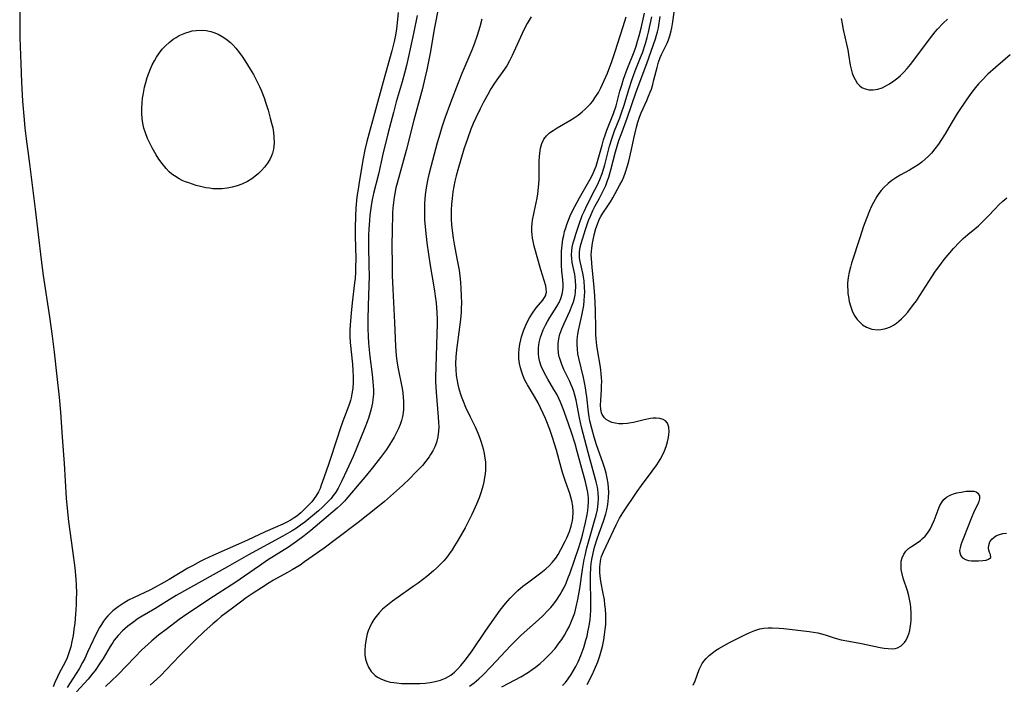
# Model space of a CAD drawing. Units: inches. Extents: x 2102562 to 2108165, y 202190 to 207696.
# Drawn here: x 2102870 to 2103016, y 202925 to 203023 of the extents above; entities that cross this region are included whole.
import ezdxf

# ---------------------------------------------------------------- set-up
doc = ezdxf.new("R2010")
doc.units = ezdxf.units.IN
doc.header["$MEASUREMENT"] = 0
doc.layers.add('c_05_T14S_R20E', color=162, linetype='Continuous')

msp = doc.modelspace()

# ---------------------------------------------------------------- linework, layer by layer
at = {"layer": 'c_05_T14S_R20E'}
for points in [[(2102932.51, 203027.8, 860), (2102931.39, 203021.94, 860), (2102930.71, 203018.16, 860), (2102930.23, 203015.68, 860), (2102929.96, 203014.45, 860), (2102929.59, 203012.9, 860), (2102928.32, 203008.21, 860), (2102927.18, 203003.69, 860), (2102925.83, 202998.88, 860), (2102925.66, 202998.17, 860), (2102925.48, 202997.32, 860), (2102925.39, 202996.79, 860), (2102925.29, 202996.01, 860), (2102925.22, 202995.23, 860), (2102925.16, 202994.44, 860), (2102925.13, 202993.8, 860), (2102925.08, 202992.22, 860), (2102925.07, 202989.3, 860), (2102925.08, 202987.08, 860), (2102925.12, 202985.16, 860), (2102925.2, 202983.15, 860), (2102925.46, 202978.18, 860), (2102925.61, 202974.7, 860), (2102925.71, 202973.28, 860), (2102925.81, 202972.5, 860), (2102925.95, 202971.58, 860), (2102926.57, 202968.41, 860), (2102926.68, 202967.76, 860), (2102926.75, 202967.11, 860), (2102926.79, 202966.48, 860), (2102926.8, 202965.85, 860), (2102926.78, 202965.35, 860), (2102926.73, 202964.81, 860), (2102926.63, 202964.27, 860), (2102926.47, 202963.66, 860), (2102926.27, 202963.05, 860), (2102926.02, 202962.46, 860), (2102925.75, 202961.87, 860), (2102925.39, 202961.19, 860), (2102925.01, 202960.54, 860), (2102924.25, 202959.37, 860), (2102923.39, 202958.19, 860), (2102922.13, 202956.59, 860), (2102921.31, 202955.58, 860), (2102918.54, 202952.29, 860), (2102918.02, 202951.71, 860), (2102917.46, 202951.15, 860), (2102916.94, 202950.67, 860), (2102913.05, 202947.36, 860), (2102912.07, 202946.57, 860), (2102910.91, 202945.7, 860), (2102909.73, 202944.89, 860), (2102906.6, 202942.93, 860), (2102905.42, 202942.13, 860), (2102903.19, 202940.57, 860), (2102901.9, 202939.7, 860), (2102897.91, 202937.13, 860), (2102895.92, 202935.8, 860), (2102894.63, 202934.92, 860), (2102893.53, 202934.13, 860), (2102891.77, 202932.81, 860), (2102890.46, 202931.81, 860), (2102889.45, 202930.97, 860), (2102888.91, 202930.5, 860), (2102887.95, 202929.59, 860), (2102886.97, 202928.61, 860), (2102884.41, 202925.94, 860), (2102883.5, 202925.05, 860), (2102882.58, 202924.22, 860)], [(2102869.86, 203024.9, 866), (2102869.9, 203020.42, 866), (2102870.01, 203016.55, 866), (2102870.12, 203013.87, 866), (2102870.29, 203011.04, 866), (2102870.51, 203008.24, 866), (2102870.62, 203007.03, 866), (2102870.8, 203005.46, 866), (2102871.25, 203002.13, 866), (2102872.15, 202994.99, 866), (2102873.04, 202987.51, 866), (2102873.36, 202985.17, 866), (2102874.27, 202979.06, 866), (2102874.67, 202976.17, 866), (2102874.97, 202973.82, 866), (2102875.35, 202970.18, 866), (2102875.7, 202967.15, 866), (2102875.92, 202964.9, 866), (2102876.18, 202961.17, 866), (2102876.47, 202957.28, 866), (2102876.76, 202952.17, 866), (2102876.88, 202950.61, 866), (2102877.09, 202948.7, 866), (2102877.7, 202944.37, 866), (2102878.03, 202941.81, 866), (2102878.19, 202940.14, 866), (2102878.24, 202939.24, 866), (2102878.27, 202938.13, 866), (2102878.26, 202937.15, 866), (2102878.23, 202936.34, 866), (2102878.15, 202934.94, 866), (2102878.02, 202933.6, 866), (2102877.91, 202932.67, 866), (2102877.77, 202931.76, 866), (2102877.61, 202930.88, 866), (2102877.43, 202930.11, 866), (2102877.21, 202929.35, 866), (2102876.9, 202928.48, 866), (2102876.54, 202927.7, 866), (2102875.77, 202926.27, 866), (2102875.47, 202925.66, 866), (2102875.09, 202924.82, 866), (2102874.85, 202924.18, 866)], [(2102954.03, 202924.5, 864), (2102954.73, 202925.94, 864), (2102955.11, 202926.75, 864), (2102955.58, 202927.89, 864), (2102955.89, 202928.74, 864), (2102956.1, 202929.43, 864), (2102956.28, 202930.13, 864), (2102956.49, 202931.14, 864), (2102956.6, 202931.86, 864), (2102956.7, 202932.65, 864), (2102956.76, 202933.39, 864), (2102956.78, 202934.12, 864), (2102956.77, 202934.82, 864), (2102956.72, 202935.68, 864), (2102956.65, 202936.37, 864), (2102956.56, 202937.05, 864), (2102956.35, 202938.23, 864), (2102956.07, 202939.54, 864), (2102955.97, 202940.19, 864), (2102955.88, 202941.09, 864), (2102955.89, 202941.94, 864), (2102955.99, 202942.76, 864), (2102956.06, 202943.08, 864), (2102956.16, 202943.47, 864), (2102956.44, 202944.2, 864), (2102956.76, 202944.92, 864), (2102958.33, 202948.21, 864), (2102958.83, 202949.17, 864), (2102959.32, 202949.97, 864), (2102961.41, 202953.13, 864), (2102962.05, 202954.02, 864), (2102963.67, 202956.14, 864), (2102964.35, 202957.11, 864), (2102964.82, 202957.86, 864), (2102965.17, 202958.5, 864), (2102965.47, 202959.15, 864), (2102965.72, 202959.8, 864), (2102965.92, 202960.49, 864), (2102966.06, 202961.12, 864), (2102966.12, 202961.57, 864), (2102966.16, 202962, 864), (2102966.13, 202962.66, 864), (2102965.93, 202963.26, 864), (2102965.63, 202963.6, 864), (2102965.26, 202963.82, 864), (2102964.81, 202963.95, 864), (2102964.24, 202964.01, 864), (2102963.82, 202963.99, 864), (2102963.4, 202963.94, 864), (2102962.47, 202963.76, 864), (2102960.87, 202963.39, 864), (2102960.25, 202963.27, 864), (2102959.97, 202963.22, 864), (2102959.32, 202963.16, 864), (2102958.7, 202963.16, 864), (2102958.15, 202963.25, 864), (2102957.65, 202963.39, 864), (2102957.17, 202963.61, 864), (2102956.82, 202963.83, 864), (2102956.53, 202964.11, 864), (2102956.25, 202964.54, 864), (2102956.15, 202964.8, 864), (2102956.03, 202965.35, 864), (2102955.99, 202965.94, 864), (2102956.02, 202966.61, 864), (2102956.14, 202968.24, 864), (2102956.16, 202968.84, 864), (2102956.17, 202969.43, 864), (2102956.15, 202970.02, 864), (2102956.11, 202970.59, 864), (2102956.05, 202971.16, 864), (2102955.94, 202971.88, 864), (2102955.61, 202973.83, 864), (2102955.47, 202974.81, 864), (2102955.37, 202975.78, 864), (2102955.32, 202976.44, 864), (2102955.29, 202977.33, 864), (2102955.24, 202980, 864), (2102955.16, 202982.19, 864), (2102955.02, 202983.93, 864), (2102954.76, 202986.38, 864), (2102954.64, 202987.71, 864), (2102954.62, 202988.22, 864), (2102954.65, 202988.71, 864), (2102954.71, 202989.22, 864), (2102954.81, 202989.95, 864), (2102955.06, 202991.18, 864), (2102955.3, 202992.12, 864), (2102955.52, 202992.81, 864), (2102955.78, 202993.46, 864), (2102956.02, 202993.92, 864), (2102956.33, 202994.42, 864), (2102957.1, 202995.5, 864), (2102957.47, 202996.09, 864), (2102957.82, 202996.71, 864), (2102958.87, 202998.61, 864), (2102959.18, 202999.23, 864), (2102959.44, 202999.79, 864), (2102959.66, 203000.37, 864), (2102960, 203001.44, 864), (2102960.17, 203002.11, 864), (2102960.59, 203003.86, 864), (2102960.93, 203005.47, 864), (2102961.32, 203007.16, 864), (2102961.53, 203007.93, 864), (2102961.76, 203008.68, 864), (2102962, 203009.3, 864), (2102962.87, 203011.15, 864), (2102963.13, 203011.75, 864), (2102963.37, 203012.38, 864), (2102963.53, 203012.81, 864), (2102963.74, 203013.49, 864), (2102963.92, 203014.17, 864), (2102964.4, 203016.03, 864), (2102964.61, 203016.79, 864), (2102964.86, 203017.52, 864), (2102965.03, 203017.93, 864), (2102965.87, 203019.61, 864), (2102966.08, 203020.14, 864), (2102966.26, 203020.7, 864), (2102966.46, 203021.47, 864), (2102966.56, 203021.92, 864), (2102966.71, 203022.81, 864), (2102967.07, 203025.32, 864)], [(2102925.97, 203024.18, 864), (2102925.85, 203022.66, 864), (2102925.75, 203021.77, 864), (2102925.59, 203020.8, 864), (2102925.41, 203019.9, 864), (2102925.06, 203018.47, 864), (2102923.75, 203013.91, 864), (2102921.36, 203005.06, 864), (2102921.05, 203003.8, 864), (2102920.78, 203002.53, 864), (2102920.24, 202999.31, 864), (2102919.99, 202997.66, 864), (2102919.88, 202996.82, 864), (2102919.72, 202995.14, 864), (2102919.66, 202994.04, 864), (2102919.62, 202992.21, 864), (2102919.63, 202991.03, 864), (2102919.7, 202987.71, 864), (2102919.68, 202986.35, 864), (2102919.66, 202985.66, 864), (2102919.59, 202984.74, 864), (2102919.53, 202984.08, 864), (2102919.16, 202981.11, 864), (2102919, 202979.6, 864), (2102918.85, 202977.85, 864), (2102918.82, 202977.12, 864), (2102918.81, 202976.17, 864), (2102918.86, 202975.24, 864), (2102919.19, 202972.01, 864), (2102919.25, 202971.1, 864), (2102919.29, 202970.2, 864), (2102919.29, 202969.29, 864), (2102919.24, 202968.45, 864), (2102919.14, 202967.62, 864), (2102919.03, 202967.05, 864), (2102918.92, 202966.62, 864), (2102918.68, 202965.88, 864), (2102917.79, 202963.55, 864), (2102917.33, 202962.28, 864), (2102916.92, 202961.06, 864), (2102915.71, 202957.3, 864), (2102914.98, 202955.15, 864), (2102914.59, 202954.06, 864), (2102914.4, 202953.6, 864), (2102914.16, 202953.07, 864), (2102913.88, 202952.57, 864), (2102913.45, 202951.96, 864), (2102913.16, 202951.6, 864), (2102912.64, 202951.04, 864), (2102912.09, 202950.5, 864), (2102911.53, 202949.98, 864), (2102910.94, 202949.5, 864), (2102910.54, 202949.21, 864), (2102910.14, 202948.95, 864), (2102909.39, 202948.54, 864), (2102908.9, 202948.31, 864), (2102906.27, 202947.16, 864), (2102903.64, 202945.91, 864), (2102902.3, 202945.31, 864), (2102898.48, 202943.65, 864), (2102897.22, 202943.05, 864), (2102896.64, 202942.76, 864), (2102895.48, 202942.13, 864), (2102894.82, 202941.76, 864), (2102892.04, 202940.08, 864), (2102891.26, 202939.63, 864), (2102889.81, 202938.83, 864), (2102889.15, 202938.49, 864), (2102886.84, 202937.42, 864), (2102886.01, 202937, 864), (2102885.23, 202936.54, 864), (2102884.48, 202936.04, 864), (2102884.07, 202935.74, 864), (2102883.68, 202935.42, 864), (2102883.29, 202935.06, 864), (2102882.92, 202934.68, 864), (2102882.59, 202934.29, 864), (2102882.28, 202933.88, 864), (2102881.98, 202933.43, 864), (2102881.7, 202932.97, 864), (2102881.16, 202931.91, 864), (2102879.94, 202929.29, 864), (2102879.51, 202928.39, 864), (2102879.19, 202927.77, 864), (2102878.66, 202926.82, 864), (2102878.24, 202926.13, 864), (2102876.9, 202924.05, 864)], [(2102928.8, 203023.75, 862), (2102928.28, 203021.07, 862), (2102927.53, 203017.67, 862), (2102927.22, 203016.3, 862), (2102926.94, 203015.19, 862), (2102926.59, 203013.91, 862), (2102925.71, 203010.91, 862), (2102925.27, 203009.36, 862), (2102924.88, 203007.86, 862), (2102924.46, 203006.17, 862), (2102923.73, 203003.16, 862), (2102923.05, 203000.21, 862), (2102922.34, 202997.34, 862), (2102922.1, 202996.15, 862), (2102921.98, 202995.5, 862), (2102921.8, 202994.14, 862), (2102921.72, 202993.34, 862), (2102921.64, 202992.04, 862), (2102921.61, 202991.16, 862), (2102921.6, 202989.66, 862), (2102921.66, 202986.57, 862), (2102921.67, 202985.17, 862), (2102921.52, 202980.65, 862), (2102921.49, 202978.64, 862), (2102921.49, 202977.24, 862), (2102921.52, 202976.16, 862), (2102921.59, 202975.13, 862), (2102921.79, 202973.16, 862), (2102922.12, 202970.49, 862), (2102922.23, 202969.41, 862), (2102922.31, 202968.23, 862), (2102922.31, 202967.59, 862), (2102922.29, 202967.19, 862), (2102922.25, 202966.77, 862), (2102922.19, 202966.3, 862), (2102922.09, 202965.83, 862), (2102921.95, 202965.22, 862), (2102921.62, 202964.14, 862), (2102921.38, 202963.45, 862), (2102921.04, 202962.56, 862), (2102919.3, 202958.33, 862), (2102918.39, 202956.28, 862), (2102917.64, 202954.7, 862), (2102917.07, 202953.62, 862), (2102916.72, 202953.03, 862), (2102916.36, 202952.52, 862), (2102916.03, 202952.11, 862), (2102915.67, 202951.7, 862), (2102915.28, 202951.31, 862), (2102914.75, 202950.81, 862), (2102914.17, 202950.29, 862), (2102912.13, 202948.6, 862), (2102911.51, 202948.13, 862), (2102910.91, 202947.71, 862), (2102910.29, 202947.31, 862), (2102908.87, 202946.5, 862), (2102903.81, 202943.73, 862), (2102900.69, 202941.94, 862), (2102893.09, 202937.7, 862), (2102892.03, 202937.07, 862), (2102889.89, 202935.74, 862), (2102888.01, 202934.63, 862), (2102887.44, 202934.28, 862), (2102886.57, 202933.68, 862), (2102885.88, 202933.14, 862), (2102885.13, 202932.47, 862), (2102884.48, 202931.79, 862), (2102883.89, 202931.07, 862), (2102883.67, 202930.76, 862), (2102883.27, 202930.15, 862), (2102882.23, 202928.37, 862), (2102881.82, 202927.7, 862), (2102881.06, 202926.61, 862), (2102880.73, 202926.18, 862), (2102880.02, 202925.32, 862), (2102878.28, 202923.42, 862)], [(2102945.69, 203023.54, 856), (2102945.13, 203022.55, 856), (2102944.73, 203021.8, 856), (2102944.36, 203021.05, 856), (2102942.88, 203017.8, 856), (2102942.5, 203017.03, 856), (2102942.09, 203016.28, 856), (2102941.53, 203015.42, 856), (2102940.64, 203014.2, 856), (2102940.17, 203013.53, 856), (2102939.74, 203012.84, 856), (2102939.27, 203012.04, 856), (2102938.64, 203010.86, 856), (2102938.14, 203009.88, 856), (2102937.49, 203008.54, 856), (2102937.11, 203007.72, 856), (2102936.77, 203006.88, 856), (2102936.25, 203005.46, 856), (2102935.74, 203003.9, 856), (2102934.82, 203000.85, 856), (2102934.57, 202999.96, 856), (2102934.39, 202999.17, 856), (2102934.23, 202998.37, 856), (2102934.1, 202997.57, 856), (2102933.98, 202996.61, 856), (2102933.9, 202995.74, 856), (2102933.86, 202994.87, 856), (2102933.85, 202994.18, 856), (2102933.86, 202993.53, 856), (2102933.91, 202992.7, 856), (2102933.97, 202991.87, 856), (2102934.12, 202990.73, 856), (2102934.28, 202989.82, 856), (2102934.71, 202987.69, 856), (2102935.01, 202985.98, 856), (2102935.12, 202985.13, 856), (2102935.22, 202984.2, 856), (2102935.29, 202983.2, 856), (2102935.34, 202982.16, 856), (2102935.36, 202981.05, 856), (2102935.34, 202980.33, 856), (2102935.32, 202979.75, 856), (2102935.24, 202978.67, 856), (2102935.1, 202977.5, 856), (2102934.64, 202974.16, 856), (2102934.55, 202973.13, 856), (2102934.51, 202972.09, 856), (2102934.54, 202971.21, 856), (2102934.61, 202970.33, 856), (2102934.72, 202969.53, 856), (2102934.82, 202969, 856), (2102934.99, 202968.34, 856), (2102935.32, 202967.28, 856), (2102935.62, 202966.51, 856), (2102935.99, 202965.65, 856), (2102936.66, 202964.19, 856), (2102937.38, 202962.71, 856), (2102937.84, 202961.68, 856), (2102938.08, 202961.05, 856), (2102938.31, 202960.43, 856), (2102938.59, 202959.48, 856), (2102938.75, 202958.78, 856), (2102938.86, 202958.08, 856), (2102938.92, 202957.52, 856), (2102938.94, 202956.96, 856), (2102938.93, 202956.31, 856), (2102938.88, 202955.75, 856), (2102938.81, 202955.2, 856), (2102938.69, 202954.57, 856), (2102938.54, 202953.94, 856), (2102938.3, 202953.1, 856), (2102937.98, 202952.18, 856), (2102937.62, 202951.27, 856), (2102937.42, 202950.8, 856), (2102936.92, 202949.74, 856), (2102935.9, 202947.76, 856), (2102934.83, 202945.86, 856), (2102934.35, 202945.06, 856), (2102933.99, 202944.48, 856), (2102933.6, 202943.92, 856), (2102933.23, 202943.43, 856), (2102932.74, 202942.85, 856), (2102932.22, 202942.3, 856), (2102931.73, 202941.82, 856), (2102931.22, 202941.35, 856), (2102930.26, 202940.54, 856), (2102928.96, 202939.55, 856), (2102928.23, 202939.03, 856), (2102925.97, 202937.48, 856), (2102925.15, 202936.89, 856), (2102924.39, 202936.3, 856), (2102923.67, 202935.68, 856), (2102923.16, 202935.16, 856), (2102922.7, 202934.61, 856), (2102922.36, 202934.14, 856), (2102922.07, 202933.67, 856), (2102921.72, 202932.93, 856), (2102921.56, 202932.48, 856), (2102921.41, 202932.02, 856), (2102921.29, 202931.52, 856), (2102921.19, 202931.01, 856), (2102921.09, 202930.32, 856), (2102921.04, 202929.54, 856), (2102921.06, 202928.89, 856), (2102921.15, 202928.25, 856), (2102921.32, 202927.65, 856), (2102921.57, 202927.08, 856), (2102921.99, 202926.43, 856), (2102922.58, 202925.85, 856), (2102922.91, 202925.61, 856), (2102923.5, 202925.3, 856), (2102924.14, 202925.06, 856), (2102924.81, 202924.88, 856), (2102925.34, 202924.79, 856), (2102925.74, 202924.74, 856), (2102926.47, 202924.68, 856), (2102927.21, 202924.65, 856), (2102928.28, 202924.65, 856), (2102929.22, 202924.68, 856), (2102929.97, 202924.73, 856), (2102930.72, 202924.82, 856), (2102931.46, 202924.96, 856), (2102932.26, 202925.17, 856), (2102933.02, 202925.46, 856), (2102933.78, 202925.88, 856), (2102934.35, 202926.34, 856), (2102934.83, 202926.81, 856), (2102935.28, 202927.32, 856), (2102935.99, 202928.18, 856), (2102936.95, 202929.5, 856), (2102939.01, 202932.53, 856), (2102941.13, 202935.51, 856), (2102941.89, 202936.51, 856), (2102942.58, 202937.31, 856), (2102943.32, 202938.07, 856), (2102943.73, 202938.44, 856), (2102944.48, 202939.08, 856), (2102945.15, 202939.59, 856), (2102947.16, 202941.07, 856), (2102947.9, 202941.66, 856), (2102948.39, 202942.11, 856), (2102948.84, 202942.58, 856), (2102949.37, 202943.26, 856), (2102949.72, 202943.8, 856)], [(2102936.55, 202924.26, 858), (2102937.24, 202924.77, 858), (2102937.94, 202925.36, 858), (2102938.53, 202925.91, 858), (2102939.79, 202927.18, 858), (2102942.65, 202930.25, 858), (2102943.48, 202931.1, 858), (2102944.24, 202931.81, 858), (2102946.79, 202934.12, 858), (2102947.47, 202934.76, 858), (2102948.14, 202935.43, 858), (2102948.62, 202935.94, 858), (2102949.08, 202936.48, 858), (2102949.48, 202937.02, 858), (2102950.01, 202937.84, 858), (2102950.28, 202938.32, 858), (2102950.59, 202938.92, 858), (2102950.89, 202939.56, 858), (2102951.17, 202940.22, 858), (2102951.49, 202941.09, 858), (2102952.76, 202944.82, 858), (2102953.01, 202945.6, 858), (2102953.31, 202946.67, 858), (2102953.76, 202948.55, 858), (2102953.99, 202949.7, 858), (2102954.1, 202950.31, 858), (2102954.18, 202950.93, 858), (2102954.23, 202951.54, 858), (2102954.22, 202952.1, 858), (2102954.17, 202952.67, 858), (2102954.08, 202953.23, 858), (2102953.77, 202954.55, 858), (2102952.55, 202959.05, 858), (2102952.21, 202960.22, 858), (2102951.67, 202961.9, 858), (2102950.92, 202964.15, 858), (2102950.47, 202965.42, 858), (2102950.08, 202966.4, 858), (2102949.83, 202966.93, 858), (2102949.51, 202967.55, 858), (2102949.09, 202968.28, 858), (2102948.16, 202969.81, 858), (2102947.86, 202970.32, 858), (2102947.48, 202971.07, 858), (2102947.21, 202971.72, 858), (2102947, 202972.37, 858), (2102946.86, 202972.99, 858), (2102946.78, 202973.6, 858), (2102946.79, 202974.43, 858), (2102946.9, 202975.25, 858), (2102947.09, 202976.01, 858), (2102947.22, 202976.4, 858), (2102947.5, 202977.1, 858), (2102947.83, 202977.79, 858), (2102948.15, 202978.36, 858), (2102948.48, 202978.93, 858), (2102949.52, 202980.57, 858), (2102949.85, 202981.19, 858), (2102950.11, 202981.78, 858), (2102950.29, 202982.38, 858), (2102950.39, 202982.94, 858), (2102950.44, 202983.5, 858), (2102950.44, 202983.9, 858), (2102950.41, 202984.53, 858), (2102950.28, 202985.81, 858), (2102950.22, 202986.68, 858), (2102950.2, 202987.57, 858), (2102950.2, 202988.21, 858), (2102950.22, 202988.79, 858), (2102950.29, 202989.67, 858), (2102950.41, 202990.55, 858), (2102950.53, 202991.12, 858), (2102950.67, 202991.69, 858), (2102950.83, 202992.26, 858), (2102950.99, 202992.76, 858), (2102951.22, 202993.38, 858), (2102951.48, 202994, 858), (2102951.85, 202994.78, 858), (2102952.87, 202996.67, 858), (2102954.48, 202999.47, 858), (2102954.81, 203000.1, 858), (2102955.07, 203000.68, 858), (2102955.33, 203001.37, 858), (2102955.56, 203002.07, 858), (2102956.23, 203004.5, 858), (2102956.45, 203005.28, 858), (2102956.68, 203006.01, 858), (2102956.93, 203006.73, 858), (2102957.21, 203007.45, 858), (2102957.92, 203009.19, 858), (2102958.3, 203010.32, 858), (2102958.88, 203012.49, 858), (2102959.14, 203013.4, 858), (2102959.42, 203014.31, 858), (2102959.93, 203015.76, 858), (2102960.97, 203018.33, 858), (2102961.27, 203019.19, 858), (2102961.5, 203019.95, 858), (2102961.72, 203020.73, 858), (2102962, 203021.88, 858), (2102962.49, 203024.09, 858)], [(2102941.37, 202924.14, 860), (2102943.33, 202925.18, 860), (2102944.19, 202925.67, 860), (2102945.32, 202926.36, 860), (2102945.85, 202926.72, 860), (2102946.37, 202927.1, 860), (2102947.02, 202927.62, 860), (2102947.68, 202928.21, 860), (2102948.54, 202929.06, 860), (2102949.25, 202929.86, 860), (2102949.88, 202930.68, 860), (2102950.24, 202931.19, 860), (2102950.64, 202931.83, 860), (2102951.02, 202932.48, 860), (2102951.32, 202933.06, 860), (2102951.6, 202933.65, 860), (2102951.9, 202934.4, 860), (2102952.16, 202935.16, 860), (2102952.39, 202936.05, 860), (2102952.63, 202937.14, 860), (2102952.91, 202938.76, 860), (2102953.32, 202941.56, 860), (2102953.58, 202943.07, 860), (2102953.7, 202943.65, 860), (2102953.98, 202944.79, 860), (2102954.35, 202946.14, 860), (2102955.11, 202948.8, 860), (2102955.33, 202949.61, 860), (2102955.53, 202950.48, 860), (2102955.66, 202951.35, 860), (2102955.71, 202952.15, 860), (2102955.65, 202952.99, 860), (2102955.53, 202953.77, 860), (2102955.34, 202954.55, 860), (2102954.15, 202958.92, 860), (2102953.19, 202962.67, 860), (2102952.88, 202964.04, 860), (2102952.54, 202965.9, 860), (2102952.38, 202966.68, 860), (2102952.19, 202967.43, 860), (2102952.02, 202967.98, 860), (2102951.82, 202968.52, 860), (2102951.63, 202968.98, 860), (2102951.43, 202969.43, 860), (2102950.56, 202971.24, 860), (2102950.25, 202971.97, 860), (2102949.99, 202972.7, 860), (2102949.88, 202973.09, 860), (2102949.77, 202973.67, 860), (2102949.71, 202974.37, 860), (2102949.73, 202975.07, 860), (2102949.82, 202975.76, 860), (2102949.98, 202976.47, 860), (2102950.25, 202977.27, 860), (2102950.59, 202978.07, 860), (2102951.43, 202979.89, 860), (2102951.8, 202980.77, 860), (2102951.97, 202981.28, 860), (2102952.11, 202981.8, 860), (2102952.21, 202982.26, 860), (2102952.28, 202982.77, 860), (2102952.33, 202983.61, 860), (2102952.3, 202984.45, 860), (2102952.24, 202984.94, 860), (2102952.18, 202985.3, 860), (2102951.81, 202987.12, 860), (2102951.74, 202987.67, 860), (2102951.71, 202988.23, 860), (2102951.74, 202988.81, 860), (2102951.81, 202989.39, 860), (2102951.94, 202990, 860), (2102952.11, 202990.61, 860), (2102952.31, 202991.28, 860), (2102952.81, 202992.79, 860), (2102953.29, 202994.05, 860), (2102953.55, 202994.67, 860), (2102954, 202995.63, 860), (2102955.17, 202997.88, 860), (2102955.54, 202998.63, 860), (2102955.88, 202999.4, 860), (2102956.23, 203000.31, 860), (2102956.43, 203000.95, 860), (2102956.61, 203001.59, 860), (2102957.33, 203004.37, 860), (2102957.66, 203005.45, 860), (2102958.08, 203006.64, 860), (2102958.85, 203008.55, 860), (2102959.12, 203009.3, 860), (2102959.48, 203010.43, 860), (2102960.17, 203012.74, 860), (2102960.63, 203014.15, 860), (2102961.15, 203015.53, 860), (2102961.93, 203017.49, 860), (2102962.2, 203018.22, 860), (2102962.65, 203019.59, 860), (2102962.91, 203020.49, 860), (2102963.11, 203021.24, 860), (2102963.59, 203023.56, 860)], [(2102949.72, 202943.8, 856), (2102950.13, 202944.54, 856), (2102950.77, 202945.78, 856), (2102951, 202946.27, 856), (2102951.38, 202947.19, 856), (2102951.65, 202947.99, 856), (2102951.84, 202948.81, 856), (2102951.9, 202949.17, 856), (2102951.95, 202950.1, 856), (2102951.89, 202950.94, 856), (2102951.74, 202951.77, 856), (2102951.43, 202952.82, 856), (2102950.8, 202954.6, 856), (2102950.4, 202955.8, 856), (2102950.2, 202956.49, 856), (2102949.46, 202959.27, 856), (2102949.19, 202960.2, 856), (2102948.89, 202961.14, 856), (2102948.47, 202962.34, 856), (2102948.04, 202963.46, 856), (2102947.83, 202963.96, 856), (2102946.73, 202966.28, 856), (2102946.22, 202967.22, 856), (2102945.17, 202968.95, 856), (2102944.79, 202969.67, 856), (2102944.46, 202970.41, 856), (2102944.31, 202970.83, 856), (2102944.12, 202971.47, 856), (2102943.99, 202972.13, 856), (2102943.9, 202972.79, 856), (2102943.89, 202973.09, 856), (2102943.88, 202973.6, 856), (2102943.93, 202974.28, 856), (2102944.02, 202974.97, 856), (2102944.17, 202975.64, 856), (2102944.28, 202976.09, 856), (2102944.57, 202976.98, 856), (2102944.9, 202977.79, 856), (2102945.16, 202978.34, 856), (2102945.45, 202978.87, 856), (2102945.89, 202979.59, 856), (2102946.47, 202980.37, 856), (2102947.43, 202981.52, 856), (2102947.83, 202982.18, 856), (2102947.97, 202982.69, 856), (2102947.95, 202983.19, 856), (2102947.86, 202983.62, 856), (2102947.15, 202985.99, 856), (2102946.16, 202989.53, 856), (2102945.99, 202990.25, 856), (2102945.9, 202990.73, 856), (2102945.85, 202991.22, 856), (2102945.82, 202991.77, 856), (2102945.83, 202992.33, 856), (2102945.87, 202992.87, 856), (2102945.93, 202993.4, 856), (2102946.13, 202994.55, 856), (2102946.58, 202996.64, 856), (2102946.69, 202997.3, 856), (2102946.8, 202998.21, 856), (2102946.87, 202999.37, 856), (2102946.9, 203000.19, 856), (2102946.9, 203002.18, 856), (2102946.93, 203002.79, 856), (2102946.97, 203003.3, 856), (2102947.09, 203004.05, 856), (2102947.29, 203004.75, 856), (2102947.6, 203005.39, 856), (2102947.99, 203005.89, 856), (2102948.45, 203006.32, 856), (2102948.97, 203006.7, 856), (2102949.58, 203007.09, 856), (2102951.46, 203008.16, 856), (2102952.09, 203008.55, 856), (2102952.67, 203008.95, 856), (2102953.27, 203009.43, 856), (2102953.72, 203009.85, 856), (2102954.16, 203010.28, 856), (2102954.51, 203010.65, 856), (2102954.83, 203011.03, 856), (2102955.17, 203011.5, 856), (2102955.68, 203012.32, 856), (2102956.04, 203013.02, 856), (2102956.3, 203013.54, 856), (2102956.78, 203014.64, 856), (2102957.02, 203015.2, 856), (2102957.66, 203016.92, 856), (2102958.18, 203018.4, 856), (2102959.36, 203022.08, 856), (2102959.82, 203023.55, 856)], [(2102950.35, 202924.35, 862), (2102950.79, 202924.83, 862), (2102951.21, 202925.35, 862), (2102951.65, 202926, 862), (2102952.01, 202926.59, 862), (2102952.35, 202927.2, 862), (2102952.66, 202927.85, 862), (2102953.08, 202928.83, 862), (2102953.5, 202930, 862), (2102953.83, 202931.08, 862), (2102953.99, 202931.69, 862), (2102954.13, 202932.3, 862), (2102954.32, 202933.22, 862), (2102954.46, 202934.14, 862), (2102954.51, 202934.73, 862), (2102954.55, 202935.54, 862), (2102954.56, 202937.12, 862), (2102954.49, 202939.57, 862), (2102954.5, 202940.73, 862), (2102954.56, 202941.87, 862), (2102954.62, 202942.47, 862), (2102954.71, 202943.07, 862), (2102954.89, 202944, 862), (2102955.12, 202944.9, 862), (2102955.54, 202946.24, 862), (2102956.43, 202948.73, 862), (2102956.76, 202949.82, 862), (2102956.91, 202950.41, 862), (2102957.07, 202951.2, 862), (2102957.14, 202951.7, 862), (2102957.19, 202952.2, 862), (2102957.21, 202953.05, 862), (2102957.19, 202953.68, 862), (2102957.13, 202954.31, 862), (2102956.99, 202955.13, 862), (2102956.84, 202955.84, 862), (2102956.64, 202956.54, 862), (2102956.36, 202957.45, 862), (2102955.42, 202960.06, 862), (2102955.06, 202961.19, 862), (2102954.68, 202962.49, 862), (2102954.41, 202963.62, 862), (2102954.29, 202964.23, 862), (2102954.19, 202964.91, 862), (2102953.95, 202967.16, 862), (2102953.88, 202967.8, 862), (2102953.73, 202968.81, 862), (2102953.48, 202970.06, 862), (2102952.77, 202972.89, 862), (2102952.64, 202973.55, 862), (2102952.56, 202974.23, 862), (2102952.52, 202974.91, 862), (2102952.53, 202975.59, 862), (2102952.57, 202976.08, 862), (2102952.62, 202976.46, 862), (2102952.72, 202977, 862), (2102953.22, 202979.25, 862), (2102953.37, 202979.98, 862), (2102953.5, 202980.73, 862), (2102953.59, 202981.45, 862), (2102953.64, 202982.17, 862), (2102953.65, 202982.77, 862), (2102953.64, 202983.37, 862), (2102953.56, 202984.36, 862), (2102953.47, 202984.95, 862), (2102953.37, 202985.5, 862), (2102952.96, 202987.26, 862), (2102952.89, 202987.8, 862), (2102952.86, 202988.23, 862), (2102952.88, 202988.67, 862), (2102952.99, 202989.39, 862), (2102953.13, 202989.91, 862), (2102953.76, 202991.97, 862), (2102954.23, 202993.35, 862), (2102954.49, 202993.99, 862), (2102954.86, 202994.82, 862), (2102955.16, 202995.39, 862), (2102955.85, 202996.63, 862), (2102956.21, 202997.32, 862), (2102956.5, 202997.93, 862), (2102956.77, 202998.54, 862), (2102957.05, 202999.27, 862), (2102957.23, 202999.77, 862), (2102957.54, 203000.82, 862), (2102958.22, 203003.53, 862), (2102958.46, 203004.37, 862), (2102958.72, 203005.21, 862), (2102959.03, 203006.07, 862), (2102959.96, 203008.5, 862), (2102961.28, 203012.4, 862), (2102962.86, 203016.61, 862), (2102964.15, 203020.29, 862), (2102964.31, 203020.81, 862), (2102964.45, 203021.31, 862), (2102964.57, 203021.9, 862), (2102964.85, 203023.58, 862)], [(2102938.41, 203023.21, 858), (2102938.12, 203022.07, 858), (2102937.72, 203020.77, 858), (2102937.27, 203019.49, 858), (2102936.93, 203018.61, 858), (2102935.44, 203015.11, 858), (2102934.9, 203013.76, 858), (2102933.74, 203010.76, 858), (2102932.93, 203008.52, 858), (2102932.47, 203007.16, 858), (2102932.15, 203006.14, 858), (2102931.78, 203004.84, 858), (2102931.07, 203002.23, 858), (2102930.54, 203000.15, 858), (2102930.4, 202999.53, 858), (2102930.19, 202998.49, 858), (2102930.08, 202997.81, 858), (2102929.99, 202997.13, 858), (2102929.93, 202996.48, 858), (2102929.89, 202995.83, 858), (2102929.87, 202994.82, 858), (2102929.88, 202994.17, 858), (2102929.91, 202993.43, 858), (2102930.04, 202991.92, 858), (2102930.26, 202990.01, 858), (2102930.74, 202986.65, 858), (2102930.97, 202985.21, 858), (2102931.37, 202982.9, 858), (2102931.49, 202982.13, 858), (2102931.61, 202981.1, 858), (2102931.72, 202979.66, 858), (2102931.76, 202978.66, 858), (2102931.76, 202977.95, 858), (2102931.74, 202976.52, 858), (2102931.55, 202971.58, 858), (2102931.52, 202970.13, 858), (2102931.53, 202969.38, 858), (2102931.61, 202967.88, 858), (2102931.94, 202964.15, 858), (2102931.98, 202963.43, 858), (2102932, 202962.75, 858), (2102931.97, 202962.09, 858), (2102931.88, 202961.25, 858), (2102931.66, 202960.41, 858), (2102931.42, 202959.78, 858), (2102931.11, 202959.16, 858), (2102930.8, 202958.63, 858), (2102930.56, 202958.26, 858), (2102930.09, 202957.62, 858), (2102929.59, 202957.01, 858), (2102929.07, 202956.44, 858), (2102928.53, 202955.88, 858), (2102927.77, 202955.13, 858), (2102926.62, 202954.04, 858), (2102923.94, 202951.66, 858), (2102922.92, 202950.81, 858), (2102920.04, 202948.56, 858), (2102916.64, 202945.96, 858), (2102914.99, 202944.74, 858), (2102912.11, 202942.68, 858), (2102911.44, 202942.22, 858), (2102910.29, 202941.51, 858), (2102909.57, 202941.1, 858), (2102907.49, 202939.96, 858), (2102906.84, 202939.58, 858), (2102905.7, 202938.86, 858), (2102904.46, 202938.06, 858), (2102903.45, 202937.37, 858), (2102902.59, 202936.74, 858), (2102901.4, 202935.85, 858), (2102899.76, 202934.58, 858), (2102899.08, 202934.02, 858), (2102898.5, 202933.52, 858), (2102897.22, 202932.35, 858), (2102895.95, 202931.13, 858), (2102894.81, 202929.99, 858), (2102893.57, 202928.74, 858), (2102890.73, 202925.81, 858), (2102889.71, 202924.85, 858), (2102889.19, 202924.4, 858)], [(2102991.7, 203023.31, 864), (2102991.82, 203022.5, 864), (2102991.99, 203021.67, 864), (2102992.49, 203019.49, 864), (2102992.66, 203018.64, 864), (2102992.78, 203017.95, 864), (2102993.03, 203016.38, 864), (2102993.15, 203015.78, 864), (2102993.31, 203015.19, 864), (2102993.5, 203014.69, 864), (2102993.73, 203014.23, 864), (2102994.06, 203013.72, 864), (2102994.45, 203013.29, 864), (2102994.75, 203013.06, 864), (2102995.07, 203012.89, 864), (2102995.78, 203012.71, 864), (2102996.44, 203012.7, 864), (2102997.13, 203012.82, 864), (2102997.75, 203013.03, 864), (2102998.31, 203013.29, 864), (2102998.86, 203013.6, 864), (2102999.48, 203014.02, 864), (2103000.09, 203014.48, 864), (2103000.49, 203014.84, 864), (2103000.98, 203015.32, 864), (2103001.48, 203015.89, 864), (2103001.97, 203016.48, 864), (2103002.76, 203017.51, 864), (2103004.93, 203020.43, 864), (2103005.62, 203021.31, 864), (2103005.98, 203021.73, 864), (2103006.78, 203022.58, 864), (2103007.43, 203023.19, 864)], [(2103016.76, 203017.89, 864), (2103014.55, 203016.01, 864), (2103013.44, 203015.01, 864), (2103012.53, 203014.1, 864), (2103012.05, 203013.58, 864), (2103011.58, 203013.04, 864), (2103011.18, 203012.55, 864), (2103010.8, 203012.04, 864), (2103010.3, 203011.34, 864), (2103008.9, 203009.19, 864), (2103007.97, 203007.72, 864), (2103007.08, 203006.19, 864), (2103006.46, 203005.19, 864), (2103006.1, 203004.65, 864), (2103005.58, 203003.95, 864), (2103005.06, 203003.34, 864), (2103004.62, 203002.87, 864), (2103004.15, 203002.42, 864), (2103003.64, 203002, 864), (2103003.11, 203001.61, 864), (2103002.47, 203001.19, 864), (2103001.83, 203000.81, 864), (2103000.45, 203000.04, 864), (2102999.79, 202999.65, 864), (2102999.2, 202999.26, 864), (2102998.63, 202998.84, 864), (2102997.98, 202998.24, 864), (2102997.59, 202997.8, 864), (2102997.24, 202997.32, 864), (2102996.96, 202996.9, 864), (2102996.7, 202996.45, 864), (2102996.45, 202995.98, 864), (2102996.14, 202995.36, 864), (2102995.87, 202994.75, 864), (2102995.43, 202993.65, 864), (2102994.95, 202992.34, 864), (2102994.48, 202990.93, 864), (2102993.23, 202987.01, 864), (2102993.05, 202986.4, 864), (2102992.86, 202985.65, 864), (2102992.72, 202984.88, 864), (2102992.64, 202984.04, 864), (2102992.63, 202983.53, 864), (2102992.65, 202983.02, 864), (2102992.69, 202982.5, 864), (2102992.75, 202981.99, 864), (2102992.88, 202981.32, 864), (2102993.05, 202980.66, 864), (2102993.33, 202979.91, 864), (2102993.62, 202979.31, 864), (2102994.04, 202978.67, 864), (2102994.43, 202978.23, 864), (2102994.86, 202977.86, 864), (2102995.45, 202977.5, 864), (2102996.21, 202977.23, 864), (2102997.14, 202977.13, 864), (2102997.57, 202977.16, 864), (2102998.28, 202977.31, 864), (2102998.97, 202977.58, 864), (2102999.42, 202977.81, 864), (2102999.86, 202978.09, 864), (2103000.24, 202978.39, 864), (2103000.61, 202978.72, 864), (2103001.05, 202979.17, 864), (2103001.54, 202979.73, 864), (2103002.42, 202980.86, 864), (2103002.83, 202981.42, 864), (2103003.36, 202982.19, 864), (2103005.14, 202984.99, 864), (2103005.68, 202985.81, 864), (2103006.14, 202986.46, 864), (2103006.96, 202987.53, 864), (2103008.34, 202989.17, 864), (2103009.22, 202990.12, 864), (2103009.79, 202990.66, 864), (2103010.45, 202991.24, 864), (2103011.51, 202992.11, 864), (2103012.03, 202992.55, 864), (2103012.55, 202993.04, 864), (2103013.41, 202993.92, 864), (2103014.5, 202995.08, 864), (2103015.06, 202995.65, 864), (2103015.64, 202996.2, 864), (2103016.24, 202996.7, 864)], [(2102969.75, 202924.43, 866), (2102970.01, 202925.06, 866), (2102970.61, 202926.72, 866), (2102970.9, 202927.34, 866), (2102971.07, 202927.63, 866), (2102971.3, 202927.96, 866), (2102971.66, 202928.38, 866), (2102972.09, 202928.79, 866), (2102972.57, 202929.18, 866), (2102973.05, 202929.53, 866), (2102973.56, 202929.85, 866), (2102974.35, 202930.31, 866), (2102975.14, 202930.74, 866), (2102977.4, 202931.89, 866), (2102978.12, 202932.24, 866), (2102978.87, 202932.54, 866), (2102979.63, 202932.77, 866), (2102980.23, 202932.87, 866), (2102980.83, 202932.92, 866), (2102981.44, 202932.92, 866), (2102982.46, 202932.87, 866), (2102983.17, 202932.81, 866), (2102986.94, 202932.37, 866), (2102987.59, 202932.28, 866), (2102988.23, 202932.16, 866), (2102988.77, 202932.02, 866), (2102989.3, 202931.86, 866), (2102990.8, 202931.36, 866), (2102991.69, 202931.12, 866), (2102992.79, 202930.92, 866), (2102994.7, 202930.6, 866), (2102997.44, 202930.01, 866), (2102998.07, 202929.9, 866), (2102998.67, 202929.83, 866), (2102999.26, 202929.81, 866), (2102999.67, 202929.85, 866), (2103000.04, 202929.95, 866), (2103000.59, 202930.25, 866), (2103001.06, 202930.72, 866), (2103001.32, 202931.1, 866), (2103001.53, 202931.52, 866), (2103001.71, 202932.01, 866), (2103001.85, 202932.53, 866), (2103001.93, 202932.94, 866), (2103002.01, 202933.5, 866), (2103002.06, 202934.09, 866), (2103002.08, 202934.58, 866), (2103002.08, 202935.08, 866), (2103002.02, 202935.92, 866), (2103001.96, 202936.42, 866), (2103001.88, 202936.93, 866), (2103001.72, 202937.66, 866), (2103001.51, 202938.38, 866), (2103000.88, 202940.29, 866), (2103000.71, 202940.94, 866), (2103000.59, 202941.58, 866), (2103000.55, 202942.21, 866), (2103000.59, 202942.8, 866), (2103000.72, 202943.32, 866), (2103000.95, 202943.84, 866), (2103001.28, 202944.3, 866), (2103001.68, 202944.67, 866), (2103002.13, 202945, 866), (2103003.1, 202945.63, 866), (2103003.44, 202945.87, 866), (2103003.76, 202946.14, 866), (2103004.15, 202946.53, 866), (2103004.5, 202946.97, 866), (2103004.88, 202947.57, 866), (2103005.19, 202948.18, 866), (2103005.45, 202948.81, 866), (2103006.05, 202950.44, 866), (2103006.33, 202951.07, 866), (2103006.63, 202951.59, 866), (2103006.92, 202951.94, 866), (2103007.32, 202952.29, 866), (2103007.86, 202952.6, 866), (2103008.34, 202952.79, 866), (2103008.83, 202952.93, 866), (2103009.46, 202953.06, 866), (2103010.23, 202953.17, 866), (2103010.6, 202953.2, 866), (2103010.95, 202953.2, 866), (2103011.36, 202953.18, 866), (2103011.7, 202953.08, 866), (2103011.96, 202952.9, 866), (2103012.17, 202952.49, 866), (2103012.19, 202952.07, 866), (2103012.1, 202951.66, 866), (2103011.94, 202951.27, 866), (2103011.42, 202950.22, 866), (2103010.94, 202949.14, 866), (2103009.86, 202946.37, 866), (2103009.56, 202945.63, 866), (2103009.41, 202945.22, 866), (2103009.3, 202944.8, 866), (2103009.24, 202944.4, 866), (2103009.26, 202944.04, 866), (2103009.42, 202943.6, 866), (2103009.68, 202943.28, 866), (2103010.1, 202943.04, 866), (2103010.55, 202942.91, 866), (2103011.02, 202942.85, 866), (2103011.52, 202942.83, 866), (2103012.02, 202942.84, 866), (2103012.69, 202942.89, 866), (2103013.16, 202942.96, 866), (2103013.54, 202943.08, 866), (2103013.85, 202943.36, 866), (2103013.84, 202943.79, 866), (2103013.69, 202944.08, 866), (2103013.55, 202944.41, 866), (2103013.51, 202944.76, 866), (2103013.55, 202945.14, 866), (2103013.73, 202945.65, 866), (2103014.03, 202946.07, 866), (2103014.35, 202946.35, 866), (2103014.73, 202946.59, 866), (2103015.17, 202946.77, 866), (2103015.65, 202946.89, 866), (2103016.21, 202946.96, 866)]]:
    msp.add_polyline3d(points, dxfattribs=at)
msp.add_polyline3d([(2102889.52, 203016.41, 866), (2102889.83, 203017, 866), (2102890.17, 203017.56, 866), (2102890.59, 203018.18, 866), (2102891.01, 203018.72, 866), (2102891.47, 203019.22, 866), (2102892.02, 203019.73, 866), (2102892.6, 203020.2, 866), (2102893.05, 203020.49, 866), (2102893.52, 203020.76, 866), (2102894.01, 203020.99, 866), (2102894.49, 203021.18, 866), (2102894.98, 203021.33, 866), (2102895.46, 203021.44, 866), (2102896.04, 203021.52, 866), (2102896.78, 203021.55, 866), (2102897.52, 203021.49, 866), (2102898.19, 203021.36, 866), (2102898.66, 203021.21, 866), (2102899.28, 203020.95, 866), (2102899.87, 203020.63, 866), (2102900.43, 203020.26, 866), (2102901.1, 203019.72, 866), (2102901.53, 203019.31, 866), (2102901.93, 203018.87, 866), (2102902.47, 203018.19, 866), (2102902.87, 203017.63, 866), (2102903.26, 203017.05, 866), (2102904.05, 203015.77, 866), (2102904.52, 203014.96, 866), (2102904.98, 203014.1, 866), (2102905.41, 203013.22, 866), (2102905.65, 203012.68, 866), (2102906.1, 203011.52, 866), (2102906.32, 203010.9, 866), (2102906.7, 203009.68, 866), (2102907.03, 203008.53, 866), (2102907.22, 203007.79, 866), (2102907.38, 203007.06, 866), (2102907.5, 203006.36, 866), (2102907.57, 203005.72, 866), (2102907.59, 203004.8, 866), (2102907.49, 203003.91, 866), (2102907.35, 203003.31, 866), (2102907.19, 203002.9, 866), (2102906.96, 203002.4, 866), (2102906.59, 203001.81, 866), (2102906.18, 203001.25, 866), (2102905.74, 203000.76, 866), (2102905.28, 203000.3, 866), (2102904.74, 202999.85, 866), (2102904.29, 202999.53, 866), (2102903.62, 202999.13, 866), (2102902.79, 202998.73, 866), (2102902.1, 202998.47, 866), (2102901.39, 202998.27, 866), (2102900.65, 202998.13, 866), (2102899.87, 202998.04, 866), (2102899.09, 202998.02, 866), (2102898.49, 202998.05, 866), (2102897.99, 202998.11, 866), (2102897.49, 202998.19, 866), (2102896.68, 202998.36, 866), (2102896.04, 202998.53, 866), (2102894.93, 202998.9, 866), (2102894.46, 202999.07, 866), (2102893.97, 202999.28, 866), (2102893.49, 202999.51, 866), (2102892.8, 202999.93, 866), (2102892.41, 203000.22, 866), (2102892.05, 203000.53, 866), (2102891.56, 203001.03, 866), (2102890.97, 203001.76, 866), (2102890.51, 203002.41, 866), (2102890.08, 203003.09, 866), (2102889.51, 203004.1, 866), (2102889.24, 203004.62, 866), (2102888.83, 203005.49, 866), (2102888.5, 203006.32, 866), (2102888.29, 203007.01, 866), (2102888.13, 203007.76, 866), (2102888.03, 203008.48, 866), (2102887.97, 203009.2, 866), (2102887.97, 203009.93, 866), (2102888.01, 203010.76, 866), (2102888.09, 203011.48, 866), (2102888.2, 203012.2, 866), (2102888.39, 203013.12, 866), (2102888.57, 203013.82, 866), (2102888.77, 203014.52, 866), (2102889, 203015.2, 866), (2102889.15, 203015.58, 866)], close=True, dxfattribs=at)

doc.saveas('drawing.dxf')
